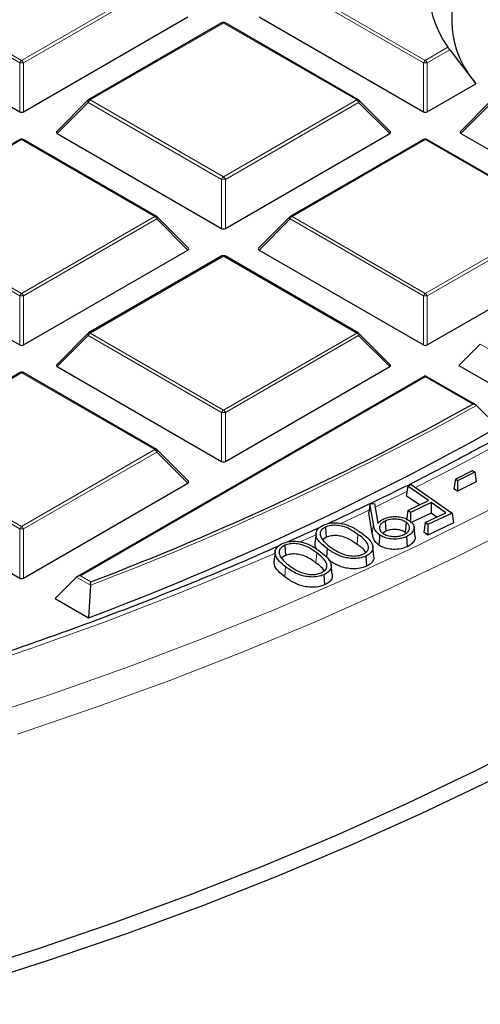
# Model space of a CAD drawing. Units: millimetres. Extents: x 0 to 437, y 0 to 297.
# Drawn here: x 334 to 342, y 174 to 191 of the extents above; entities that cross this region are included whole.
import ezdxf

# ---------------------------------------------------------------- set-up
doc = ezdxf.new("R2010")
doc.units = ezdxf.units.MM

msp = doc.modelspace()

# ---------------------------------------------------------------- linework, layer by layer
at = {"color": 8, "linetype": 'Continuous', "lineweight": 18}
for p, q in [((334.1582, 190.6889), (331.7576, 192.0748)), ((331.7926, 192.1183), (334.1932, 190.7325)), ((334.1932, 190.7325), (336.5938, 192.1183)), ((336.6288, 192.0748), (334.2282, 190.6889)), ((341.4313, 190.6889), (339.0307, 192.0748)), ((339.0657, 192.1183), (341.4663, 190.7325)), ((337.8297, 191.4048), (335.4291, 190.019)), ((340.2303, 190.019), (337.8297, 191.4048)), ((341.4663, 190.7325), (341.8739, 190.9678)), ((341.9064, 190.9228), (341.5013, 190.6889)), ((334.1582, 189.8058), (334.1582, 190.6889)), ((334.2282, 190.6889), (334.2282, 189.8058)), ((341.4313, 189.8058), (341.4313, 190.6889)), ((341.5013, 190.6889), (341.5013, 189.8058)), ((335.3941, 189.9754), (334.8343, 189.4155)), ((337.7947, 188.5896), (335.3941, 189.9754)), ((335.4291, 190.019), (337.8297, 188.6331)), ((337.8297, 188.6331), (340.2303, 190.019)), ((340.2653, 189.9754), (337.8647, 188.5896)), ((340.8252, 189.4155), (340.2653, 189.9754)), ((342.6672, 189.9754), (342.1074, 189.4155)), ((334.1932, 189.3054), (331.7926, 187.9196)), ((336.5938, 187.9196), (334.1932, 189.3054)), ((341.4663, 189.3054), (339.0657, 187.9196)), ((343.8669, 187.9196), (341.4663, 189.3054)), ((337.7947, 187.7065), (337.7947, 188.5896)), ((337.8647, 188.5896), (337.8647, 187.7065)), ((334.1582, 186.4903), (331.7576, 187.8761)), ((331.7926, 187.9196), (334.1932, 186.5338)), ((334.1932, 186.5338), (336.5938, 187.9196)), ((336.6288, 187.8761), (334.2282, 186.4903)), ((337.1886, 187.3162), (336.6288, 187.8761)), ((339.0307, 187.8761), (338.4708, 187.3162)), ((341.4313, 186.4903), (339.0307, 187.8761)), ((339.0657, 187.9196), (341.4663, 186.5338)), ((341.4663, 186.5338), (343.8669, 187.9196)), ((343.9019, 187.8761), (341.5013, 186.4903)), ((337.8297, 187.2061), (335.4291, 185.8203)), ((340.2303, 185.8203), (337.8297, 187.2061)), ((334.1582, 185.6071), (334.1582, 186.4903)), ((334.2282, 186.4903), (334.2282, 185.6071)), ((341.4313, 185.6071), (341.4313, 186.4903)), ((341.5013, 186.4903), (341.5013, 185.6071)), ((335.3941, 185.7768), (334.8343, 185.2168)), ((337.7947, 184.3909), (335.3941, 185.7768)), ((335.4291, 185.8203), (337.8297, 184.4345)), ((337.8297, 184.4345), (340.2303, 185.8203)), ((340.2653, 185.7768), (337.8647, 184.3909)), ((340.8252, 185.2168), (340.2653, 185.7768)), ((343.382, 185.0882), (342.4573, 185.622)), ((334.1932, 185.1068), (331.7926, 183.7209)), ((336.5938, 183.7209), (334.1932, 185.1068)), ((341.4663, 185.0328), (335.2542, 181.4466)), ((342.3204, 184.5397), (341.4663, 185.0328)), ((337.7947, 183.5078), (337.7947, 184.3909)), ((337.8647, 184.3909), (337.8647, 183.5078)), ((334.1582, 182.2916), (331.7576, 183.6774)), ((331.7926, 183.7209), (334.1932, 182.3351)), ((334.1932, 182.3351), (336.5938, 183.7209)), ((336.6288, 183.6774), (334.2282, 182.2916)), ((337.1886, 183.1175), (336.6288, 183.6774)), ((339.9313, 182.3857), (340.4548, 182.6329)), ((340.5302, 182.3841), (340.5116, 182.2081)), ((334.1582, 181.4085), (334.1582, 182.2916)), ((334.2282, 182.2916), (334.2282, 181.4085)), ((339.2144, 182.0582), (339.5024, 182.1883)), ((340.2527, 182.1944), (340.2381, 182.0127)), ((339.5115, 181.8595), (339.4966, 181.678)), ((338.9496, 181.6107), (338.9347, 181.4292)), ((335.2542, 181.4466), (335.4396, 181.3396)), ((335.4332, 181.2796), (335.1842, 181.4233))]:
    msp.add_line(p, q, dxfattribs=at)
at = {"color": 7, "linetype": 'Continuous', "lineweight": 25}
for p, q in [((331.1977, 191.5148), (334.1582, 189.8058)), ((334.2282, 189.8058), (337.1886, 191.5148)), ((337.8012, 191.4076), (335.4006, 190.0218)), ((340.2589, 190.0218), (337.8583, 191.4076)), ((338.4708, 191.5148), (341.4313, 189.8058)), ((341.9064, 190.9228), (342.3762, 190.3109)), ((341.5013, 189.8058), (342.3762, 190.3109)), ((335.3887, 190.0127), (334.8252, 189.4492)), ((340.8342, 189.4492), (340.2707, 190.0127)), ((342.6618, 190.0127), (342.0983, 189.4492)), ((334.8343, 189.4155), (337.7947, 187.7065)), ((337.8647, 187.7065), (340.8252, 189.4155)), ((342.1074, 189.4155), (345.0678, 187.7065)), ((334.1646, 189.3083), (331.764, 187.9224)), ((336.6223, 187.9224), (334.2217, 189.3083)), ((341.4377, 189.3083), (339.0371, 187.9224)), ((343.8954, 187.9224), (341.4948, 189.3083)), ((337.1977, 187.3498), (336.6342, 187.9134)), ((339.0253, 187.9134), (338.4618, 187.3498)), ((331.1977, 187.3162), (334.1582, 185.6071)), ((334.2282, 185.6071), (337.1886, 187.3162)), ((338.4708, 187.3162), (341.4313, 185.6071)), ((341.5013, 185.6071), (344.4617, 187.3162)), ((337.8012, 187.2089), (335.4006, 185.8231)), ((340.2589, 185.8231), (337.8583, 187.2089)), ((335.3887, 185.814), (334.8252, 185.2505)), ((340.8342, 185.2505), (340.2707, 185.814)), ((342.4573, 185.622), (342.0724, 185.237)), ((334.8343, 185.2168), (337.7947, 183.5078)), ((337.8647, 183.5078), (340.8252, 185.2168)), ((342.0724, 185.237), (343.3842, 184.4797)), ((334.1646, 185.1096), (331.764, 183.7238)), ((336.6223, 183.7238), (334.2217, 185.1096)), ((341.4663, 185.0521), (335.197, 181.433)), ((342.3777, 184.526), (341.4663, 185.0521)), ((341.4663, 185.0328), (341.4663, 185.0521)), ((342.391, 184.5161), (342.7781, 184.1298)), ((337.1977, 183.1512), (336.6342, 183.7147)), ((342.0084, 183.1882), (342.3175, 183.3445)), ((342.3582, 183.3175), (342.0492, 183.1613)), ((342.3175, 183.3445), (342.3582, 183.3175)), ((342.3582, 183.3175), (342.3847, 183.1415)), ((331.1977, 183.1175), (334.1582, 181.4085)), ((334.2282, 181.4085), (337.1886, 183.1175)), ((341.1506, 183.0644), (341.1242, 182.891)), ((341.1506, 183.0644), (341.2135, 183.0942)), ((341.5228, 182.8029), (341.1506, 183.0644)), ((341.2135, 183.0942), (341.949, 182.5773)), ((342.0084, 183.1882), (341.982, 183.0143)), ((342.0492, 183.1613), (342.0084, 183.1882)), ((342.0492, 183.1613), (342.0474, 182.971)), ((342.3847, 183.1415), (342.0474, 182.971)), ((341.3597, 182.7255), (341.1242, 182.891)), ((342.0474, 182.971), (341.982, 183.0143)), ((340.469, 182.7477), (340.4486, 182.5822)), ((340.469, 182.7477), (340.548, 182.7529)), ((340.5302, 182.3841), (340.469, 182.7477)), ((340.548, 182.7529), (340.613, 182.397)), ((341.1513, 182.6266), (341.5228, 182.8029)), ((341.5738, 182.767), (341.2024, 182.5908)), ((341.5738, 182.767), (341.5713, 182.5768)), ((341.8351, 182.5834), (341.5738, 182.767)), ((340.5116, 182.2081), (340.4486, 182.5822)), ((341.1513, 182.6266), (341.1249, 182.4532)), ((341.2024, 182.5908), (341.1513, 182.6266)), ((341.5713, 182.5768), (341.1998, 182.4006)), ((341.2024, 182.5908), (341.2004, 182.443)), ((341.4637, 182.4072), (341.8351, 182.5834)), ((341.949, 182.5773), (341.5147, 182.3713)), ((341.672, 182.506), (341.5713, 182.5768)), ((341.949, 182.5773), (341.9754, 182.4009)), ((339.563, 182.3189), (338.9746, 182.0544)), ((339.6703, 182.3265), (339.682, 182.1431)), ((340.7403, 182.4338), (340.7522, 182.2504)), ((341.1202, 182.4123), (341.1057, 182.2304)), ((341.2817, 182.1532), (341.263, 182.3274)), ((341.4637, 182.4072), (341.4373, 182.2337)), ((341.5147, 182.3713), (341.4637, 182.4072)), ((341.9754, 182.4009), (341.5121, 182.1811)), ((341.5147, 182.3713), (341.5121, 182.1811)), ((339.4969, 182.2081), (339.4781, 182.0334)), ((339.682, 182.1431), (339.6242, 182.1044)), ((340.7522, 182.2504), (340.702, 182.2171)), ((341.1298, 182.1556), (341.1418, 181.9722)), ((341.5121, 182.1811), (341.4373, 182.2337)), ((338.9355, 181.9974), (338.9468, 181.8138)), ((340.54, 181.8025), (340.5213, 181.9767)), ((338.7584, 181.8775), (338.7396, 181.7029)), ((339.6974, 181.9386), (339.6851, 181.7865)), ((340.3938, 181.8033), (340.4055, 181.6198)), ((339.79, 181.4701), (339.7713, 181.6443)), ((339.6391, 181.4681), (339.6504, 181.2845)), ((335.1842, 181.4233), (334.7993, 181.0384)), ((335.4332, 181.2796), (335.3978, 180.6929)), ((334.7993, 181.0384), (335.3978, 180.6929))]:
    msp.add_line(p, q, dxfattribs=at)
at = {"color": 8, "linetype": 'Continuous', "lineweight": 18, "flags": 128}
for points in [[(335.3941, 189.9754), (335.3902, 189.9826), (335.3873, 189.9895), (335.3855, 189.996), (335.3849, 190.0018), (335.3855, 190.0068), (335.3873, 190.0109), (335.3887, 190.0127)], [(340.2707, 190.0127), (340.2722, 190.0109), (340.274, 190.0068), (340.2746, 190.0018), (340.274, 189.996), (340.2722, 189.9895), (340.2693, 189.9826), (340.2653, 189.9754)], [(333.3542, 178.8645), (334.7486, 179.3237), (336.1173, 179.8078), (337.459, 180.3166), (338.7723, 180.8495), (340.056, 181.4059), (341.3088, 181.9853), (342.5294, 182.5871), (343.7167, 183.2108), (344.8694, 183.8557), (345.9866, 184.5212), (347.0669, 185.2066), (348.1094, 185.9112), (349.1131, 186.6344), (350.0769, 187.3755), (350.9999, 188.1337), (351.8812, 188.9082), (352.72, 189.6983)], [(334.1159, 178.5979), (335.5025, 179.0684), (336.8629, 179.5637), (338.1959, 180.0834), (339.5001, 180.6268), (340.7742, 181.1935), (342.017, 181.7828), (343.2273, 182.3944), (344.4039, 183.0274), (345.5456, 183.6814), (346.6514, 184.3557), (347.7202, 185.0496), (348.7508, 185.7624), (349.7424, 186.4935), (350.6938, 187.2421), (351.6043, 188.0075), (352.4729, 188.789)], [(336.6342, 187.9134), (336.6356, 187.9116), (336.6374, 187.9075), (336.638, 187.9025), (336.6374, 187.8967), (336.6356, 187.8902), (336.6327, 187.8833), (336.6288, 187.8761)], [(339.0307, 187.8761), (339.0267, 187.8833), (339.0238, 187.8902), (339.022, 187.8967), (339.0214, 187.9025), (339.022, 187.9075), (339.0238, 187.9116), (339.0253, 187.9134)], [(335.3941, 185.7768), (335.3902, 185.784), (335.3873, 185.7909), (335.3855, 185.7973), (335.3849, 185.8031), (335.3855, 185.8081), (335.3873, 185.8122), (335.3887, 185.814)], [(340.2707, 185.814), (340.2722, 185.8122), (340.274, 185.8081), (340.2746, 185.8031), (340.274, 185.7973), (340.2722, 185.7909), (340.2693, 185.784), (340.2653, 185.7768)], [(341.2889, 183.0412), (341.9731, 183.39), (342.6735, 183.7609)], [(336.6342, 183.7147), (336.6356, 183.7129), (336.6374, 183.7088), (336.638, 183.7038), (336.6374, 183.698), (336.6356, 183.6915), (336.6327, 183.6846), (336.6288, 183.6774)], [(340.5606, 182.6836), (340.7809, 182.7903), (341.1354, 182.9646)], [(322.8105, 177.2035), (324.3197, 177.4759), (325.8131, 177.7759), (327.2892, 178.1032), (328.7465, 178.4574), (330.1836, 178.8382), (331.5989, 179.2453), (332.9911, 179.6781), (334.3587, 180.1363), (335.7004, 180.6193), (337.0148, 181.1268), (338.3005, 181.6581), (338.7653, 181.8592)]]:
    msp.add_lwpolyline(points, dxfattribs=at)
at = {"color": 7, "linetype": 'Continuous', "lineweight": 25, "flags": 128}
for points in [[(352.7881, 184.9664), (351.9229, 184.1831), (351.0159, 183.4157), (350.068, 182.665), (349.0801, 181.9316), (348.0532, 181.2164), (346.9882, 180.5199), (345.8862, 179.8429), (344.7483, 179.186), (343.5756, 178.5498), (342.3691, 177.9351), (341.1301, 177.3422), (339.8598, 176.7719), (338.5594, 176.2247), (337.2301, 175.7011), (335.8733, 175.2016), (334.4902, 174.7267), (333.0821, 174.2769), (331.6506, 173.8526), (330.1968, 173.4542)], [(353.1327, 184.8438), (352.2607, 184.0544), (351.3466, 183.281), (350.3913, 182.5244), (349.3957, 181.7853), (348.3607, 181.0645), (347.2874, 180.3626), (346.1768, 179.6803), (345.03, 179.0182), (343.8481, 178.3771), (342.6322, 177.7575), (341.3836, 177.16), (340.1033, 176.5853), (338.7927, 176.0338), (337.453, 175.5061), (336.0855, 175.0027), (334.6916, 174.5241), (333.2726, 174.0707), (331.8298, 173.6431)], [(340.643, 182.1842), (340.6387, 182.1296), (340.6344, 182.0751), (340.6286, 182.0023)]]:
    msp.add_lwpolyline(points, dxfattribs=at)
at = {"color": 7, "linetype": 'Continuous', "lineweight": 25}
for centre, radius, start, end in [((343.4039, 192.0582), 1.8788, 141.32337, 215.47553), ((343.7118, 191.4772), 1.7715, 135.53599, 219.75458), ((337.8297, 191.3581), 0.0571, 60.00269, 119.99731), ((335.4291, 189.9723), 0.0571, 119.99731, 135.00155), ((340.2303, 189.9723), 0.0571, 44.99845, 60.00269), ((334.1932, 189.2588), 0.0571, 60.00269, 119.99731), ((341.4663, 189.2588), 0.0571, 60.00269, 119.99731), ((336.5938, 187.873), 0.0571, 44.99845, 60.00269), ((339.0657, 187.873), 0.0571, 119.99731, 135.00155), ((337.8297, 187.1595), 0.0571, 60.00269, 119.99731), ((335.4291, 185.7736), 0.0571, 119.99731, 135.00155), ((340.2303, 185.7736), 0.0571, 44.99845, 60.00269), ((334.1932, 185.0601), 0.0571, 60.00269, 119.99731), ((316.6396, 230.7611), 52.8764, 290.82681, 299.05674), ((316.7061, 230.473), 53.1737, 290.58043, 299.36155), ((336.5938, 183.6743), 0.0571, 44.99845, 60.00269)]:
    msp.add_arc(centre, radius, start, end, dxfattribs=at)
at = {"color": 8, "linetype": 'Continuous', "lineweight": 18}
for centre, radius, start, end in [((337.813, 191.3813), 0.0289, 54.53278, 114.15676), ((337.8465, 191.3813), 0.0289, 65.84324, 125.46722), ((334.2405, 190.6586), 0.0877, 122.63797, 159.77289), ((334.1932, 189.9654), 0.7244, 87.23102, 92.76898), ((334.1459, 190.6586), 0.0877, 20.22711, 57.36203), ((341.5136, 190.6586), 0.0877, 122.63797, 159.77289), ((341.4663, 189.9654), 0.7244, 87.23102, 92.76898), ((341.419, 190.6586), 0.0877, 20.22711, 57.36203), ((335.4764, 189.9451), 0.0877, 122.63797, 159.77289), ((335.4124, 189.9954), 0.0289, 54.53278, 114.15676), ((340.2471, 189.9954), 0.0289, 65.84324, 125.46722), ((340.183, 189.9451), 0.0877, 20.22711, 57.36203), ((334.1764, 189.2819), 0.0289, 54.53278, 114.15676), ((334.2099, 189.2819), 0.0289, 65.84324, 125.46722), ((341.4495, 189.2819), 0.0289, 54.53278, 114.15676), ((341.483, 189.2819), 0.0289, 65.84324, 125.46722), ((337.877, 188.5593), 0.0877, 122.63797, 159.77289), ((337.8297, 187.8661), 0.7244, 87.23102, 92.76898), ((337.7824, 188.5593), 0.0877, 20.22711, 57.36203), ((336.6105, 187.8961), 0.0289, 65.84324, 125.46722), ((336.5465, 187.8458), 0.0877, 20.22711, 57.36203), ((339.113, 187.8458), 0.0877, 122.63797, 159.77289), ((339.0489, 187.8961), 0.0289, 54.53278, 114.15676), ((337.813, 187.1826), 0.0289, 54.53278, 114.15676), ((337.8465, 187.1826), 0.0289, 65.84324, 125.46722), ((334.2405, 186.4599), 0.0877, 122.63797, 159.77289), ((334.1932, 185.7668), 0.7244, 87.23102, 92.76898), ((334.1459, 186.4599), 0.0877, 20.22711, 57.36203), ((341.5136, 186.4599), 0.0877, 122.63797, 159.77289), ((341.4663, 185.7668), 0.7244, 87.23102, 92.76898), ((341.419, 186.4599), 0.0877, 20.22711, 57.36203), ((335.4764, 185.7464), 0.0877, 122.63797, 159.77289), ((335.4124, 185.7968), 0.0289, 54.53278, 114.15676), ((340.2471, 185.7968), 0.0289, 65.84324, 125.46722), ((340.183, 185.7464), 0.0877, 20.22711, 57.36203), ((334.1764, 185.0833), 0.0289, 54.53278, 114.15676), ((334.2099, 185.0833), 0.0289, 65.84324, 125.46722), ((316.6499, 230.7563), 52.9222, 290.78874, 299.10388), ((337.877, 184.3606), 0.0877, 122.63797, 159.77289), ((337.8297, 183.6674), 0.7244, 87.23102, 92.76898), ((337.7824, 184.3606), 0.0877, 20.22711, 57.36203), ((336.6105, 183.6974), 0.0289, 65.84324, 125.46722), ((336.5465, 183.6471), 0.0877, 20.22711, 57.36203), ((334.2405, 182.2613), 0.0877, 122.63797, 159.77289), ((334.1459, 182.2613), 0.0877, 20.22711, 57.36203), ((334.1932, 181.5681), 0.7244, 87.23102, 92.76898)]:
    msp.add_arc(centre, radius, start, end, dxfattribs=at)
at = {"color": 7, "linetype": 'Continuous', "lineweight": 25}
for centre, major_axis, ratio, start_param, end_param in [((334.1932, 189.8395), (0.0571, 0), 0.7452752, 4.0533309, 5.371447), ((341.4663, 189.8395), (0.0571, 0), 0.7452752, 4.0533309, 5.371447), ((334.8926, 189.4357), (0.0738, 0), 0.4471651, 2.4825346, 3.8006507), ((340.7669, 189.4357), (0.0738, 0), 0.4471651, 5.6241273, 6.9422433), ((342.1657, 189.4357), (0.0738, 0), 0.4471651, 2.4825346, 3.8006507), ((337.8297, 187.7401), (0.0571, 0), 0.7452752, 4.0533309, 5.371447), ((337.1303, 187.3364), (0.0738, 0), 0.4471651, 5.6241273, 6.9422433), ((338.5291, 187.3364), (0.0738, 0), 0.4471651, 2.4825346, 3.8006507), ((334.1932, 185.6408), (0.0571, 0), 0.7452752, 4.0533309, 5.371447), ((341.4663, 185.6408), (0.0571, 0), 0.7452752, 4.0533309, 5.371447), ((334.8926, 185.237), (0.0738, 0), 0.4471651, 2.4825346, 3.8006507), ((340.7669, 185.237), (0.0738, 0), 0.4471651, 5.6241273, 6.9422433), ((337.8297, 183.5415), (0.0571, 0), 0.7452752, 4.0533309, 5.371447), ((337.1303, 183.1377), (0.0738, 0), 0.4471651, 5.6241273, 6.9422433), ((335.2542, 181.4), (0.0808, 0), 0.5773815, 1.5707963, 2.6179939), ((334.1932, 181.4421), (0.0571, 0), 0.7452752, 4.0533309, 5.371447)]:
    msp.add_ellipse(centre, major_axis=major_axis, ratio=ratio, start_param=start_param, end_param=end_param, dxfattribs=at)
for points, knots in [([(341.9064, 190.9228), (341.904, 190.9261), (341.8984, 190.9335), (341.8894, 190.9458), (341.8807, 190.9579), (341.8761, 190.9646), (341.874, 190.9676), (341.8739, 190.9678)], [0, 0, 0, 0, 0.2097464, 0.4766251, 0.7282542, 0.9847596, 1, 1, 1, 1]), ([(342.391, 184.5161), (342.3852, 184.5206), (342.3718, 184.531), (342.3465, 184.538), (342.3284, 184.5397), (342.3206, 184.5397), (342.3204, 184.5397)], [0, 0, 0, 0, 0.3034384, 0.7018967, 0.9926893, 1, 1, 1, 1]), ([(342.7335, 183.912), (342.4804, 183.7739), (341.8671, 183.4393), (340.8597, 182.9286), (340.092, 182.5657), (339.7082, 182.3842)], [0, 0, 0, 0, 0.2598564, 0.6299223, 1, 1, 1, 1]), ([(338.8286, 181.9887), (338.7306, 181.9444), (338.2418, 181.7234), (337.335, 181.3462), (336.1086, 180.8584), (334.8549, 180.3937), (333.5778, 179.9505), (332.2778, 179.5298), (330.9562, 179.1318), (329.6142, 178.7569), (328.2531, 178.4055), (326.874, 178.0779), (325.4783, 177.7744), (324.0672, 177.4954), (322.642, 177.241), (321.204, 177.0115), (319.7546, 176.8071), (318.2951, 176.628), (316.8268, 176.4744), (315.3511, 176.3464), (313.8693, 176.2441), (312.3828, 176.1677), (310.8929, 176.1172), (309.4011, 176.0927), (307.9086, 176.0941), (306.4169, 176.1215), (304.9274, 176.1749), (303.4413, 176.2542), (301.9601, 176.3593), (300.4851, 176.4901), (299.0177, 176.6465), (297.5592, 176.8284), (296.111, 177.0356), (294.6744, 177.2679), (293.2507, 177.525), (291.8412, 177.8068), (290.4472, 178.113), (289.07, 178.4432), (287.7108, 178.7973), (286.371, 179.1747), (285.0517, 179.5753), (283.7542, 179.9985), (282.4795, 180.4441), (281.229, 180.9115), (280.0035, 181.4003), (278.8054, 181.9107), (277.7221, 182.3982), (277.0519, 182.7246), (276.7609, 182.8664)], [0, 0, 0, 0, 0.005574, 0.027777, 0.0499811, 0.0721866, 0.0943932, 0.1166011, 0.1388102, 0.1610205, 0.1832319, 0.2054444, 0.227658, 0.2498724, 0.2720878, 0.294304, 0.3165209, 0.3387385, 0.3609567, 0.3831754, 0.4053944, 0.4276139, 0.4498335, 0.4720533, 0.4942732, 0.5164931, 0.5387129, 0.5609325, 0.5831518, 0.6053707, 0.6275892, 0.6498071, 0.6720244, 0.694241, 0.7164568, 0.7386717, 0.7608858, 0.7830987, 0.8053106, 0.8275214, 0.8497309, 0.8719391, 0.894146, 0.9163516, 0.9385557, 0.9607585, 0.9829599, 1, 1, 1, 1]), ([(340.7187, 182.474), (340.7558, 182.4881), (340.8256, 182.5146), (340.9473, 182.518), (341.0564, 182.5026), (341.1337, 182.4729), (341.1701, 182.4491), (341.1817, 182.4415)], [0, 0, 0, 0, 0.2529295, 0.4760298, 0.6813898, 0.898077, 1, 1, 1, 1]), ([(339.6974, 181.9386), (339.6375, 181.9854), (339.5473, 182.0557), (339.4919, 182.1689), (339.4987, 182.2542), (339.5535, 182.3208), (339.6076, 182.3492), (339.629, 182.3604)], [0, 0, 0, 0, 0.3651064, 0.5488717, 0.7339702, 0.8949716, 1, 1, 1, 1]), ([(339.6703, 182.3265), (339.6455, 182.3119), (339.5979, 182.2839), (339.5682, 182.2271), (339.5699, 182.1739), (339.5873, 182.1413), (339.595, 182.1268)], [0, 0, 0, 0, 0.2778786, 0.5326148, 0.7911174, 1, 1, 1, 1]), ([(339.629, 182.3604), (339.6663, 182.374), (339.738, 182.4002), (339.8631, 182.4063), (339.9959, 182.3871), (340.1586, 182.3289), (340.2551, 182.2619), (340.3142, 182.2208)], [0, 0, 0, 0, 0.1609184, 0.3087227, 0.4466761, 0.6608348, 1, 1, 1, 1]), ([(340.2527, 182.1944), (340.2056, 182.2275), (340.1264, 182.2832), (339.9944, 182.3396), (339.8742, 182.3611), (339.762, 182.3583), (339.7001, 182.3369), (339.6703, 182.3265)], [0, 0, 0, 0, 0.3183649, 0.5356424, 0.6936014, 0.8525157, 1, 1, 1, 1]), ([(340.643, 182.1842), (340.6191, 182.2053), (340.5734, 182.2456), (340.544, 182.3155), (340.5349, 182.361), (340.5302, 182.3841)], [0, 0, 0, 0, 0.3531675, 0.6729133, 1, 1, 1, 1]), ([(340.613, 182.397), (340.6188, 182.402), (340.6302, 182.4121), (340.6473, 182.4272), (340.6651, 182.442), (340.6882, 182.4581), (340.7073, 182.4681), (340.7187, 182.474)], [0, 0, 0, 0, 0.1829081, 0.3658162, 0.5488023, 0.7318559, 1, 1, 1, 1]), ([(340.7403, 182.4338), (340.7148, 182.4191), (340.6656, 182.3906), (340.6388, 182.3339), (340.6412, 182.2788), (340.6696, 182.2387), (340.6956, 182.2192), (340.7024, 182.2141)], [0, 0, 0, 0, 0.251431, 0.4853834, 0.6973008, 0.9214411, 1, 1, 1, 1]), ([(341.1202, 182.4123), (341.0973, 182.4256), (341.0514, 182.4524), (340.9593, 182.4696), (340.8645, 182.4704), (340.7898, 182.4554), (340.7521, 182.439), (340.7403, 182.4338)], [0, 0, 0, 0, 0.2278047, 0.4572446, 0.6645905, 0.8946727, 1, 1, 1, 1]), ([(341.0833, 182.1929), (341.1089, 182.2079), (341.1586, 182.2372), (341.1848, 182.2948), (341.1807, 182.3492), (341.1525, 182.388), (341.1272, 182.407), (341.1202, 182.4123)], [0, 0, 0, 0, 0.2555515, 0.4964931, 0.7053672, 0.917869, 1, 1, 1, 1]), ([(341.1817, 182.4415), (341.2065, 182.4205), (341.2516, 182.3822), (341.2696, 182.3145), (341.2502, 182.2512), (341.2028, 182.1954), (341.1523, 182.1678), (341.1298, 182.1556)], [0, 0, 0, 0, 0.2356531, 0.4302499, 0.6245498, 0.8335693, 1, 1, 1, 1]), ([(340.2381, 182.0127), (340.191, 182.0458), (340.1141, 182.0999), (339.9869, 182.1542), (339.8747, 182.175), (339.7687, 182.1729), (339.7102, 182.1528), (339.682, 182.1431)], [0, 0, 0, 0, 0.332333, 0.5428492, 0.698257, 0.8546788, 1, 1, 1, 1]), ([(340.3425, 181.8369), (340.3683, 181.8523), (340.4168, 181.8813), (340.4453, 181.9394), (340.4418, 182.0058), (340.3831, 182.0962), (340.3028, 182.1567), (340.2527, 182.1944)], [0, 0, 0, 0, 0.1572353, 0.2954065, 0.4352024, 0.6472587, 1, 1, 1, 1]), ([(340.3142, 182.2208), (340.3621, 182.1843), (340.4475, 182.1189), (340.5189, 182.0185), (340.5279, 181.931), (340.4883, 181.8605), (340.4314, 181.8211), (340.398, 181.8052), (340.3938, 181.8033)], [0, 0, 0, 0, 0.2914606, 0.5206667, 0.6800592, 0.8407326, 0.9802777, 1, 1, 1, 1]), ([(340.6286, 182.0023), (340.6045, 182.0233), (340.5574, 182.0643), (340.5261, 182.1362), (340.5164, 182.1839), (340.5116, 182.2081)], [0, 0, 0, 0, 0.3424435, 0.6671533, 1, 1, 1, 1]), ([(341.1298, 182.1556), (341.0931, 182.1416), (341.0198, 182.1136), (340.8904, 182.1051), (340.7739, 182.1232), (340.6924, 182.1523), (340.6552, 182.1763), (340.643, 182.1842)], [0, 0, 0, 0, 0.24059079, 0.48102837, 0.69199954, 0.89932296, 1, 1, 1, 1]), ([(340.7024, 182.2141), (340.728, 182.1995), (340.7782, 182.1708), (340.8778, 182.1557), (340.9734, 182.1575), (341.0415, 182.1742), (341.0746, 182.189), (341.0833, 182.1929)], [0, 0, 0, 0, 0.2516128, 0.4918031, 0.7032518, 0.9223956, 1, 1, 1, 1]), ([(341.1057, 182.2304), (341.0846, 182.2428), (341.0422, 182.2675), (340.9571, 182.2836), (340.8689, 182.2846), (340.7989, 182.2709), (340.7634, 182.2553), (340.7522, 182.2504)], [0, 0, 0, 0, 0.2262278, 0.4540942, 0.6608095, 0.892817, 1, 1, 1, 1]), ([(341.2794, 182.1529), (341.2805, 182.1499), (341.2892, 182.1253), (341.2679, 182.0765), (341.2219, 182.0163), (341.1671, 181.9862), (341.1418, 181.9722)], [0, 0, 0, 0, 0.0457178, 0.3662445, 0.7069145, 1, 1, 1, 1]), ([(338.9496, 181.6107), (338.9098, 181.6426), (338.8298, 181.7067), (338.7618, 181.806), (338.7531, 181.899), (338.795, 181.9721), (338.8553, 182.013), (338.891, 182.0295), (338.8957, 182.0317)], [0, 0, 0, 0, 0.2496333, 0.5014489, 0.6662703, 0.8323636, 0.9776675, 1, 1, 1, 1]), ([(338.9355, 181.9974), (338.9101, 181.983), (338.8615, 181.9555), (338.8309, 181.8994), (338.8301, 181.8465), (338.8462, 181.8141), (338.8536, 181.7993)], [0, 0, 0, 0, 0.2795089, 0.5358181, 0.7870569, 1, 1, 1, 1]), ([(338.8957, 182.0317), (338.9335, 182.045), (339.006, 182.0705), (339.1312, 182.0746), (339.2642, 182.0539), (339.4232, 181.9934), (339.5169, 181.9258), (339.5735, 181.885)], [0, 0, 0, 0, 0.16154892, 0.30988072, 0.44802207, 0.66649908, 1, 1, 1, 1]), ([(339.5115, 181.8595), (339.4655, 181.8932), (339.3884, 181.9494), (339.259, 182.0071), (339.1403, 182.0297), (339.0282, 182.0281), (338.9656, 182.0074), (338.9355, 181.9974)], [0, 0, 0, 0, 0.319867, 0.5348732, 0.6930217, 0.8519076, 1, 1, 1, 1]), ([(339.5237, 181.9166), (339.5096, 181.9338), (339.4791, 181.9707), (339.4809, 182.0117), (339.4818, 182.0336)], [0, 0, 0, 0, 0.46567, 1, 1, 1, 1]), ([(339.595, 182.1268), (339.6114, 182.1037), (339.64, 182.0635), (339.6974, 182.0111), (339.7361, 181.9817), (339.7555, 181.967)], [0, 0, 0, 0, 0.4030396, 0.7003249, 1, 1, 1, 1]), ([(339.7555, 181.967), (339.797, 181.9385), (339.8804, 181.8813), (340.0171, 181.8245), (340.1484, 181.8022), (340.2554, 181.8063), (340.3142, 181.827), (340.3425, 181.8369)], [0, 0, 0, 0, 0.277177, 0.5567129, 0.7074358, 0.8590911, 1, 1, 1, 1]), ([(340.3883, 181.8744), (340.3862, 181.8786), (340.3598, 181.9312), (340.2963, 181.9737), (340.2381, 182.0127)], [0, 0, 0, 0, 0.081352, 1, 1, 1, 1]), ([(341.1418, 181.9722), (341.1053, 181.9582), (341.0303, 181.9293), (340.8962, 181.9188), (340.7726, 181.9365), (340.6836, 181.9671), (340.643, 181.9931), (340.6286, 182.0023)], [0, 0, 0, 0, 0.2279065, 0.469017, 0.6821874, 0.8876935, 1, 1, 1, 1]), ([(338.8536, 181.7993), (338.8693, 181.776), (338.8966, 181.7357), (338.9518, 181.6827), (338.9894, 181.653), (339.0082, 181.6381)], [0, 0, 0, 0, 0.4039784, 0.7007988, 1, 1, 1, 1]), ([(338.9468, 181.8138), (338.9235, 181.8024), (338.8944, 181.7881), (338.8823, 181.7678), (338.8799, 181.7638)], [0, 0, 0, 0, 0.80183646, 1, 1, 1, 1]), ([(339.4966, 181.678), (339.4505, 181.7117), (339.3758, 181.7664), (339.2508, 181.8219), (339.1394, 181.8438), (339.0335, 181.8424), (338.9748, 181.823), (338.9468, 181.8138)], [0, 0, 0, 0, 0.3339556, 0.542054, 0.699006, 0.8568212, 1, 1, 1, 1]), ([(339.5891, 181.5019), (339.6157, 181.5173), (339.6651, 181.5459), (339.695, 181.6039), (339.6935, 181.6709), (339.6369, 181.7613), (339.5591, 181.8222), (339.5115, 181.8595)], [0, 0, 0, 0, 0.160076, 0.2970029, 0.4372829, 0.6553801, 1, 1, 1, 1]), ([(339.5735, 181.885), (339.6204, 181.8478), (339.7037, 181.7817), (339.7713, 181.6803), (339.7765, 181.5931), (339.7335, 181.5193), (339.6701, 181.4849), (339.6391, 181.4681)], [0, 0, 0, 0, 0.2942693, 0.5212101, 0.6824002, 0.8448728, 1, 1, 1, 1]), ([(340.3938, 181.8033), (340.3566, 181.7896), (340.2839, 181.763), (340.1565, 181.7566), (340.0163, 181.7756), (339.8513, 181.8334), (339.7539, 181.8999), (339.6974, 181.9386)], [0, 0, 0, 0, 0.1593168, 0.3105413, 0.4512686, 0.6813578, 1, 1, 1, 1]), ([(340.535, 181.8024), (340.5377, 181.7862), (340.5446, 181.7437), (340.5035, 181.6797), (340.4449, 181.6385), (340.4097, 181.6218), (340.4055, 181.6198)], [0, 0, 0, 0, 0.2344113, 0.6175817, 0.9537268, 1, 1, 1, 1]), ([(338.9347, 181.4292), (338.8945, 181.4618), (338.8138, 181.5274), (338.7423, 181.6227), (338.7438, 181.6832), (338.7443, 181.703)], [0, 0, 0, 0, 0.40046007, 0.80440222, 1, 1, 1, 1]), ([(339.6391, 181.4681), (339.6014, 181.4548), (339.5284, 181.4291), (339.4009, 181.424), (339.2631, 181.4447), (339.1, 181.5037), (339.0054, 181.571), (338.9496, 181.6107)], [0, 0, 0, 0, 0.1598219, 0.3092451, 0.4527654, 0.6772368, 1, 1, 1, 1]), ([(339.0082, 181.6381), (339.05, 181.6085), (339.1339, 181.5488), (339.2723, 181.4906), (339.403, 181.4695), (339.505, 181.4735), (339.5617, 181.4927), (339.5891, 181.5019)], [0, 0, 0, 0, 0.2857301, 0.5742883, 0.7192918, 0.8647025, 1, 1, 1, 1]), ([(339.6411, 181.5408), (339.6398, 181.5436), (339.6159, 181.5955), (339.5546, 181.6378), (339.4966, 181.678)], [0, 0, 0, 0, 0.0528537, 1, 1, 1, 1]), ([(340.4055, 181.6198), (340.3685, 181.6061), (340.2943, 181.5785), (340.1626, 181.5703), (340.0161, 181.5889), (339.8614, 181.6402), (339.7742, 181.6989), (339.7291, 181.7292)], [0, 0, 0, 0, 0.1666703, 0.3340395, 0.4896711, 0.7364599, 1, 1, 1, 1]), ([(339.6504, 181.2845), (339.613, 181.2712), (339.538, 181.2444), (339.4059, 181.2377), (339.2607, 181.2582), (339.0904, 181.3186), (338.9924, 181.3882), (338.9347, 181.4292)], [0, 0, 0, 0, 0.1540381, 0.3084552, 0.4530836, 0.6782857, 1, 1, 1, 1]), ([(339.7854, 181.4701), (339.7877, 181.452), (339.7934, 181.4072), (339.7486, 181.3381), (339.6827, 181.3022), (339.6504, 181.2845)], [0, 0, 0, 0, 0.2582468, 0.6367161, 1, 1, 1, 1]), ([(335.4332, 181.2796), (335.4337, 181.2869), (335.4348, 181.3033), (335.4371, 181.3238), (335.4388, 181.3351), (335.4395, 181.3395), (335.4396, 181.3396)], [0, 0, 0, 0, 0.3072852, 0.6798698, 0.9920094, 1, 1, 1, 1])]:
    msp.add_open_spline(points, degree=3, knots=knots, dxfattribs=at)

doc.saveas('drawing.dxf')
